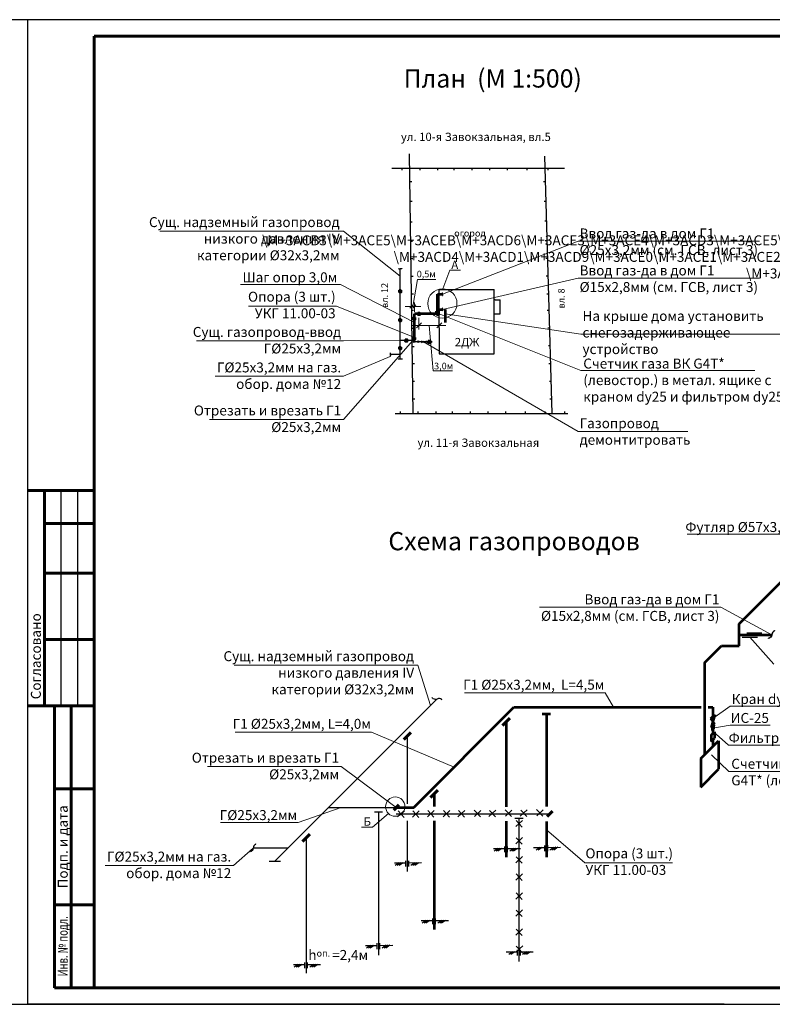
# Model space of a CAD drawing. Units: millimetres. Extents: x 9586 to 13576, y 33049 to 33395.
# Drawn here: x 10213 to 10440, y 33049 to 33346 of the extents above; entities that cross this region are included whole.
import ezdxf
from ezdxf.enums import TextEntityAlignment as Align

# ---------------------------------------------------------------- set-up
doc = ezdxf.new("R2010")
doc.units = ezdxf.units.MM
for name, color, linetype, lineweight in [('Основной', 172, 'Continuous', 53), ('Размеры', 244, 'Continuous', 15), ('Тонкий', 111, 'Continuous', 30)]:
    doc.layers.add(name, color=color, linetype=linetype, lineweight=lineweight)
doc.layers.add('Текст', color=255, linetype='Continuous')
doc.styles.add('GOST 2.304', font='isocpeur-italic.ttf', dxfattribs={"height": 3})
doc.styles.get("Standard").update_dxf_attribs({"font": 'isocpeui.ttf', "height": 3})

# ---------------------------------------------------------------- blocks, each defined once
blk = doc.blocks.new('_Oblique')
at = {"color": 0, "lineweight": -2}
blk.add_line((-0.5, -0.5), (0.5, 0.5), dxfattribs=at)

msp = doc.modelspace()

# ---------------------------------------------------------------- linework, layer by layer
at = {"layer": 'Основной', "lineweight": -3}
for p, q in [((10215.51, 33345.92, 17.39), (10005.51, 33345.92, 17.39)), ((10215.51, 33048.92, 17.39), (10215.51, 33345.92, 17.39)), ((10005.51, 33048.92, 17.39), (10215.51, 33048.92, 17.39)), ((10425.51, 33048.92, 17.39), (10215.51, 33048.92, 17.39))]:
    msp.add_line(p, q, dxfattribs=at)
at = {"layer": 'Основной', "linetype": 'Continuous', "lineweight": 25, "ltscale": 100}
for p, q in [((10635.51, 33345.92, 17.39), (10215.51, 33345.92, 17.39)), ((10215.51, 33048.92, 17.39), (10635.51, 33048.92, 17.39))]:
    msp.add_line(p, q, dxfattribs=at)
at = {"layer": 'Основной', "linetype": 'Continuous', "lineweight": 60}
for p, q in [((10235.51, 33053.92, 17.39), (10235.51, 33340.92, 17.39)), ((10235.51, 33203.92, 17.39), (10215.51, 33203.92, 17.39)), ((10220.51, 33138.92, 17.39), (10220.51, 33203.92, 17.39)), ((10220.51, 33193.92, 17.39), (10235.51, 33193.92, 17.39)), ((10220.51, 33178.92, 17.39), (10235.51, 33178.92, 17.39)), ((10220.51, 33158.92, 17.39), (10235.51, 33158.92, 17.39)), ((10215.51, 33138.92, 17.39), (10235.51, 33138.92, 17.39)), ((10223.51, 33053.92, 17.39), (10223.51, 33138.92, 17.39)), ((10228.51, 33053.92, 17.39), (10228.51, 33138.92, 17.39)), ((10223.51, 33113.92, 17.39), (10235.51, 33113.92, 17.39)), ((10223.51, 33078.92, 17.39), (10235.51, 33078.92, 17.39)), ((10235.51, 33053.92, 17.39), (10223.51, 33053.92, 17.39))]:
    msp.add_line(p, q, dxfattribs=at)
at = {"layer": 'Основной', "linetype": 'Continuous', "lineweight": 60, "ltscale": 100}
for p, q in [((10630.51, 33340.92, 17.39), (10235.51, 33340.92, 17.39)), ((10235.51, 33053.92, 17.39), (10630.51, 33053.92, 17.39))]:
    msp.add_line(p, q, dxfattribs=at)
at = {"layer": 'Основной'}
for p, q in [((10339.02, 33257.64), (10339.02, 33263.12)), ((10339.02, 33263.12), (10340.56, 33263.12)), ((10339.02, 33258.53), (10340.56, 33258.53)), ((10341.31, 33258.48), (10341.31, 33254.54)), ((10332.05, 33249.15), (10332.05, 33257.15)), ((10339.06, 33257.15), (10332.05, 33257.15)), ((10338.74, 33256.86), (10338.74, 33257.98)), ((10339.41, 33257.98), (10338.74, 33257.98)), ((10339.41, 33256.86), (10338.74, 33256.86)), ((10339.41, 33256.86), (10339.41, 33257.98)), ((10331.59, 33249.33), (10331.59, 33248.96)), ((10332.05, 33249.15), (10331.59, 33249.15)), ((10430.02, 33163.7, 30.71), (10450.86, 33184.54, 30.82)), ((10430.02, 33157.05, 30.71), (10430.02, 33163.7, 30.71)), ((10430.02, 33160.38, 30.71), (10439.9, 33160.38, 30.71)), ((10419.56, 33151.88, 30.68), (10424.73, 33157.05, 30.71)), ((10424.73, 33157.05, 30.71), (10430.02, 33157.05, 30.71)), ((10419.56, 33151.88, 30.68), (10419.56, 33129.67, 30.68)), ((10331.85, 33108.31, 15.72), (10362.06, 33138.52, 15.88)), ((10362.06, 33138.52, 15.88), (10418.55, 33138.52, 29.59)), ((10371.87, 33136.52, 19.06), (10371.87, 33131.49, 19.06)), ((10419.56, 33138.52), (10419.56, 33124.17, 30.68)), ((10420.68, 33138.52, 30.33), (10422.1, 33138.52, 30.68)), ((10421.53, 33135.16, 30.68), (10422.67, 33136.35, 30.68)), ((10422.67, 33136.35, 30.68), (10421.55, 33132.37, 30.68)), ((10422.1, 33138.52, 30.68), (10422.1, 33135.75, 30.68)), ((10359.75, 33134.13, 13.18), (10359.75, 33128.33, 13.18)), ((10422.65, 33133.46, 30.68), (10421.53, 33135.16, 30.68)), ((10421.56, 33132.38, 30.68), (10422.65, 33133.46, 30.68)), ((10422.1, 33134.29, 30.68), (10422.1, 33134.33, 30.68)), ((10371.87, 33131.49, 19.06), (10371.87, 33121.7, 19.06)), ((10421.6, 33130.09, 30.68), (10422.6, 33131.09, 30.68)), ((10421.89, 33132.71, 30.68), (10421.89, 33131.53, 30.68)), ((10422.1, 33131.74, 30.68), (10422.1, 33130.59, 30.68)), ((10422.32, 33133.13, 30.68), (10422.32, 33131.95, 30.68)), ((10422.6, 33131.1, 30.68), (10422.6, 33129.22, 30.68)), ((10359.75, 33128.33, 13.18), (10359.75, 33108.49, 13.18)), ((10421.25, 33125.86, 30.68), (10423.82, 33128.43, 30.68)), ((10421.6, 33130.09, 30.68), (10421.6, 33128.22, 30.68)), ((10421.6, 33128.22, 30.68), (10422.6, 33129.22, 30.68)), ((10422.1, 33128.72, 30.68), (10422.1, 33126.71, 30.68)), ((10422.1, 33127.88, 30.68), (10422.1, 33126.71, 30.68)), ((10423.82, 33128.43, 30.68), (10423.82, 33126.85, 30.68)), ((10418.43, 33123.04, 30.68), (10421.25, 33125.86, 30.68)), ((10423.82, 33126.85, 30.68), (10423.82, 33119.8, 30.68)), ((10371.87, 33121.7, 19.06), (10371.87, 33108.6, 17.79)), ((10418.43, 33123.04, 30.68), (10418.43, 33114.41, 30.68)), ((10418.43, 33114.41, 30.68), (10423.82, 33119.8, 30.68)), ((10338.02, 33112.41, 13.06), (10338.02, 33108.6, 13.06)), ((10326.61, 33108.31, 15.72), (10331.85, 33108.31, 15.72)), ((10338.02, 33104.27, 13.06), (10338.02, 33071.53, 13.06)), ((10359.75, 33104.19, 13.18), (10359.75, 33093.26, 13.18)), ((10371.87, 33104.09, 16.99), (10371.87, 33093.33, 15.72))]:
    msp.add_line(p, q, dxfattribs=at)
at = {"layer": 'Основной', "linetype": 'Continuous', "lineweight": 25}
for p, q in [((10225.51, 33138.92, 17.39), (10225.51, 33203.92, 17.39)), ((10230.51, 33138.92, 17.39), (10230.51, 33203.92, 17.39))]:
    msp.add_line(p, q, dxfattribs=at)
at = {"layer": 'Основной', "linetype": 'ByBlock'}
msp.add_line((10370.63, 33136.52, 19.06), (10373.1, 33136.52, 19.06), dxfattribs=at)
at = {"layer": 'Основной', "lineweight": 60}
for p, q in [((10358.67, 33133.04, 13.18), (10360.83, 33135.23, 13.18)), ((10421.89, 33132.71, 30.68), (10422.32, 33133.13, 30.68)), ((10421.89, 33131.53, 30.68), (10422.32, 33131.95, 30.68)), ((10336.94, 33111.31, 13.06), (10339.1, 33113.5, 13.06)), ((10325.83, 33107.51, 15.72), (10327.4, 33109.1, 15.72))]:
    msp.add_line(p, q, dxfattribs=at)
at = {"layer": 'Основной', "lineweight": 50}
for points in [[(10332.35, 33256.09), (10332.35, 33255.48), (10331.74, 33255.48), (10331.74, 33256.09)], [(10333.11, 33257.46), (10333.73, 33257.46), (10333.73, 33256.84), (10333.11, 33256.84)], [(10332.35, 33250.09), (10332.35, 33249.48), (10331.74, 33249.48), (10331.74, 33250.09)]]:
    msp.add_lwpolyline(points, close=True, dxfattribs=at)
at = {"layer": 'Размеры'}
for p, q in [((10255.27, 33282.13), (10310.64, 33282.13)), ((10310.64, 33282.13), (10327.81, 33268.54)), ((10381.49, 33279.11, 15.35), (10340.56, 33263.12)), ((10381.49, 33279.11, 15.35), (10436.15, 33279.11, 15.35)), ((10340.64, 33264.72), (10342.79, 33270.34)), ((10342.79, 33270.34), (10345.98, 33270.34)), ((10332.98, 33267.55), (10331.64, 33259.4)), ((10338.52, 33267.55), (10332.98, 33267.55)), ((10381.49, 33267.96, 15.35), (10340.56, 33258.53)), ((10381.49, 33267.96, 15.35), (10436.15, 33267.96, 15.35)), ((10309.79, 33266.05, 15.35), (10279.57, 33266.05, 15.35)), ((10309.79, 33266.05, 15.35), (10332.05, 33254.59)), ((10282.03, 33259.55, 15.35), (10308.53, 33259.55, 15.35)), ((10308.53, 33259.55, 15.35), (10332.05, 33250.09)), ((10334.05, 33259.4), (10329.24, 33259.4)), ((10331.24, 33257.76), (10331.24, 33260.65)), ((10332.05, 33257.77), (10332.05, 33260.65)), ((10333.42, 33255.97), (10333.42, 33252.46)), ((10382.27, 33240.08), (10339.05, 33257.42)), ((10382.27, 33251.07), (10341.31, 33257.22)), ((10341.57, 33253.71), (10331.42, 33253.71)), ((10337.69, 33239.96), (10336.5, 33253.71)), ((10339.57, 33254.66), (10339.57, 33252.46)), ((10448.75, 33251.07), (10382.27, 33251.07)), ((10266.3, 33249.04), (10310.64, 33249.04)), ((10310.64, 33249.04), (10328.58, 33249.15)), ((10310.64, 33225.34), (10331.59, 33249.15)), ((10331.74, 33248.51), (10332.3, 33249.01)), ((10332.3, 33248.52), (10331.77, 33249.05)), ((10332.99, 33248.51), (10333.54, 33249.01)), ((10333.55, 33248.52), (10333.01, 33249.05)), ((10334.21, 33248.48), (10334.77, 33248.99)), ((10334.77, 33248.5), (10334.24, 33249.03)), ((10381.49, 33221.66, 15.35), (10334.77, 33248.78)), ((10335.46, 33248.48), (10336.01, 33248.99)), ((10336.02, 33248.5), (10335.48, 33249.03)), ((10336.77, 33248.48), (10337.33, 33248.99)), ((10337.33, 33248.5), (10336.8, 33249.03)), ((10271.94, 33238.34), (10310.64, 33238.34)), ((10343.54, 33239.96), (10337.69, 33239.96)), ((10382.27, 33240.08), (10434.79, 33240.08)), ((10270.25, 33225.34), (10310.64, 33225.34)), ((10381.49, 33221.66, 15.35), (10414.57, 33221.66, 15.35)), ((10451.19, 33190.71, 4.37), (10414.36, 33190.71, 4.37)), ((10424.49, 33168.75), (10369.82, 33168.75)), ((10424.49, 33168.75), (10439.9, 33160.38, 30.71)), ((10440.51, 33151.56, 4.37), (10433.24, 33159.7, 30.71)), ((10277.74, 33151.2, 13.15), (10333.11, 33151.2, 13.15)), ((10333.11, 33151.2, 13.15), (10336.88, 33139, 15.89)), ((10347.15, 33142.86, 30.68), (10389.66, 33142.86, 30.68)), ((10389.66, 33142.86, 30.68), (10392.08, 33138.52, 23.28)), ((10427.31, 33138.83, 39.43), (10422.08, 33135.14)), ((10448.18, 33138.83, 39.43), (10427.31, 33138.83, 39.43)), ((10278.01, 33131, 30.68), (10319.15, 33131, 30.68)), ((10319.15, 33131, 30.68), (10344.02, 33120.48, 15.79)), ((10427.31, 33133.12, 39.43), (10422.11, 33132.19)), ((10439.4, 33133.12, 39.43), (10427.31, 33133.12, 39.43)), ((10450.53, 33127.06, 39.43), (10426.83, 33127.06, 39.43)), ((10269.62, 33120.61), (10310.01, 33120.61)), ((10310.01, 33120.61), (10326.61, 33108.31, 15.72)), ((10426.91, 33119.1, 39.43), (10462.1, 33119.1, 39.43)), ((10297.04, 33103.78, 30.68), (10309.98, 33108.31, 15.72)), ((10273.59, 33103.78, 30.68), (10297.04, 33103.78, 30.68)), ((10324.21, 33106.5, 15.43), (10319.48, 33102.33)), ((10319.48, 33102.33), (10316.08, 33102.33)), ((10383.43, 33091.64, 15.35), (10371.87, 33101.5, 16.68)), ((10277.48, 33090.78), (10283.41, 33095.99, 15.66)), ((10238.78, 33090.78), (10277.48, 33090.78)), ((10409.93, 33091.64, 15.35), (10383.43, 33091.64, 15.35))]:
    msp.add_line(p, q, dxfattribs=at)
at = {"layer": 'Размеры', "linetype": 'ByBlock'}
for p, q in [((10426.83, 33127.06, 39.43), (10422.15, 33131.19, 39.43)), ((10426.91, 33119.1, 39.43), (10421.64, 33124.13, 39.43))]:
    msp.add_line(p, q, dxfattribs=at)
at = {"layer": 'Размеры'}
msp.add_lwpolyline([(10310.64, 33238.34), (10324.72, 33244.35)], dxfattribs=at)
for centre, radius in [((10340.5, 33260.31), 4.41), ((10326.3, 33108.54, 15.43), 2.92)]:
    msp.add_circle(centre, radius, dxfattribs=at)
at = {"layer": 'Тонкий'}
for p, q in [((10331.67, 33227.15), (10330.55, 33305.5)), ((10373.67, 33227.15), (10371.4, 33304.75)), ((10325.22, 33301.15), (10345.92, 33301.15)), ((10328.42, 33300.55), (10328.42, 33301.15)), ((10333.77, 33300.55), (10333.77, 33301.15)), ((10339.12, 33300.55), (10339.12, 33301.15)), ((10344.1, 33300.55), (10344.1, 33301.15)), ((10345.92, 33301.15), (10355.52, 33301.15)), ((10349.53, 33300.55), (10349.53, 33301.15)), ((10354.82, 33300.55), (10354.82, 33301.15)), ((10355.52, 33301.15), (10377.33, 33301.15)), ((10360.18, 33300.55), (10360.18, 33301.15)), ((10366.12, 33300.55), (10366.12, 33301.15)), ((10372.37, 33300.55), (10372.37, 33301.15)), ((10331.27, 33297.01), (10330.67, 33297.01)), ((10371.62, 33297.04), (10371.02, 33297.04)), ((10331.35, 33291.08), (10330.76, 33291.08)), ((10371.8, 33291.1), (10371.2, 33291.1)), ((10331.44, 33284.84), (10330.84, 33284.84)), ((10371.97, 33285.17), (10371.37, 33285.17)), ((10331.53, 33279.06), (10330.93, 33279.06)), ((10372.14, 33279.23), (10371.54, 33279.23)), ((10331.6, 33273.76), (10331, 33273.76)), ((10372.3, 33273.87), (10371.7, 33273.87)), ((10327.81, 33243.66), (10327.81, 33270.83)), ((10331.68, 33268.42), (10331.08, 33268.42)), ((10372.45, 33268.59), (10371.86, 33268.59)), ((10328.37, 33264), (10327.26, 33264)), ((10328.25, 33264), (10327.38, 33264)), ((10339.57, 33264.55), (10356.17, 33264.55)), ((10339.57, 33252.95), (10339.57, 33264.55)), ((10356.17, 33261.38), (10356.17, 33264.55)), ((10331.75, 33263.13), (10331.15, 33263.13)), ((10356.41, 33261.38), (10356.17, 33261.38)), ((10356.17, 33253.35), (10356.17, 33261.38)), ((10356.41, 33261.38), (10357.96, 33261.38)), ((10357.96, 33257.35), (10357.96, 33261.38)), ((10372.61, 33263.17), (10372.01, 33263.17)), ((10331.82, 33258.16), (10331.22, 33258.16)), ((10372.76, 33258.19), (10372.16, 33258.19)), ((10328.37, 33255.3), (10327.26, 33255.3)), ((10328.25, 33255.3), (10327.38, 33255.3)), ((10332.6, 33255.79), (10331.49, 33255.79)), ((10332.48, 33255.79), (10331.61, 33255.79)), ((10333.42, 33257.7), (10333.42, 33256.59)), ((10333.42, 33257.58), (10333.42, 33256.71)), ((10356.17, 33257.15), (10356.41, 33257.15)), ((10356.41, 33257.15), (10357.96, 33257.15)), ((10357.96, 33257.15), (10357.96, 33257.55)), ((10331.88, 33252.81), (10331.28, 33252.81)), ((10339.57, 33252.95), (10339.57, 33245.15)), ((10356.17, 33245.15), (10356.17, 33253.35)), ((10372.91, 33252.85), (10372.32, 33252.85)), ((10329.61, 33249.7), (10329.61, 33248.59)), ((10329.61, 33249.58), (10329.61, 33248.71)), ((10332.6, 33249.79), (10331.49, 33249.79)), ((10332.48, 33249.79), (10331.61, 33249.79)), ((10336.53, 33249.33), (10336.53, 33248.22)), ((10336.53, 33249.21), (10336.53, 33248.34)), ((10328.37, 33246.85), (10327.26, 33246.85)), ((10328.25, 33246.85), (10327.38, 33246.85)), ((10331.59, 33249.15), (10327.81, 33249.15)), ((10332, 33247.28), (10331.4, 33247.28)), ((10337.23, 33248.78), (10331.78, 33248.78)), ((10337.23, 33248.98), (10337.23, 33248.55)), ((10373.07, 33247.5), (10372.47, 33247.5)), ((10327.81, 33244.9), (10324.8, 33244.9)), ((10327.22, 33243.66), (10328.45, 33243.66)), ((10339.57, 33245.15), (10351.37, 33245.15)), ((10351.15, 33245.15), (10356.17, 33245.15)), ((10332.05, 33242.12), (10331.45, 33242.12)), ((10373.23, 33242.15), (10372.63, 33242.15)), ((10332.13, 33236.76), (10331.53, 33236.76)), ((10373.38, 33236.8), (10372.78, 33236.8)), ((10332.2, 33231.42), (10331.6, 33231.42)), ((10373.54, 33231.45), (10372.94, 33231.45)), ((10326.24, 33227.15), (10349.14, 33227.15)), ((10327.89, 33227.15), (10327.89, 33227.75)), ((10333.24, 33227.15), (10333.24, 33227.75)), ((10338.6, 33227.15), (10338.6, 33227.75)), ((10343.57, 33227.15), (10343.57, 33227.75)), ((10349, 33227.15), (10349, 33227.75)), ((10349.14, 33227.15), (10378.34, 33227.15)), ((10354.3, 33227.15), (10354.3, 33227.75)), ((10359.65, 33227.15), (10359.65, 33227.75)), ((10365.59, 33227.15), (10365.59, 33227.75)), ((10371.53, 33227.15), (10371.53, 33227.75)), ((10377.48, 33227.15), (10377.48, 33227.75)), ((10432.38, 33160.97, 30.71), (10436.89, 33160.97, 30.71)), ((10430.92, 33159.7, 30.71), (10435.56, 33159.7, 30.71)), ((10289.99, 33092.11, 15.64), (10338.87, 33140.99, 15.9)), ((10329.92, 33129.85, 13.15), (10329.92, 33109.38, 13.15)), ((10329.92, 33129.85, 13.15), (10329.92, 33117.08, 13.15)), ((10306.18, 33108.31, 15.72), (10326.61, 33108.31, 15.72)), ((10321.24, 33106.96, 19.06), (10321.24, 33101.93, 19.06)), ((10329.04, 33107.32, 15.72), (10327, 33105.43, 15.72)), ((10328.96, 33105.3, 15.72), (10327.13, 33107.28, 15.72)), ((10333.5, 33107.29, 15.72), (10331.45, 33105.4, 15.72)), ((10333.41, 33105.27, 15.72), (10331.58, 33107.25, 15.72)), ((10338.04, 33107.38, 15.72), (10335.99, 33105.49, 15.72)), ((10337.95, 33105.36, 15.72), (10336.12, 33107.34, 15.72)), ((10342.77, 33107.38, 15.72), (10340.72, 33105.49, 15.72)), ((10342.68, 33105.36, 15.72), (10340.85, 33107.34, 15.72)), ((10347.25, 33107.38, 15.72), (10345.21, 33105.49, 15.72)), ((10347.17, 33105.36, 15.72), (10345.33, 33107.34, 15.72)), ((10350.12, 33107.5, 15.72), (10352.01, 33105.46, 15.72)), ((10352.14, 33107.42, 15.72), (10350.16, 33105.59, 15.72)), ((10356.6, 33107.45, 15.72), (10354.56, 33105.57, 15.72)), ((10356.52, 33105.43, 15.72), (10354.68, 33107.41, 15.72)), ((10359.47, 33107.58, 15.72), (10361.36, 33105.53, 15.72)), ((10361.49, 33107.49, 15.72), (10359.51, 33105.66, 15.72)), ((10366.04, 33107.55, 15.72), (10364, 33105.66, 15.72)), ((10365.96, 33105.53, 15.72), (10364.13, 33107.51, 15.72)), ((10368.91, 33107.67, 15.72), (10370.8, 33105.63, 15.72)), ((10370.94, 33107.59, 15.72), (10368.95, 33105.75, 15.72)), ((10326.53, 33106.36, 15.72), (10372.95, 33106.36, 15.72)), ((10329.92, 33104.31, 13.15), (10329.92, 33088.97, 13.15)), ((10364.67, 33104.39, 19.06), (10362.62, 33102.51, 19.06)), ((10364.58, 33102.37, 19.06), (10362.75, 33104.35, 19.06)), ((10363.61, 33105.02, 19.06), (10363.61, 33099.98, 19.06)), ((10321.24, 33101.93, 19.06), (10321.24, 33092.14, 19.06)), ((10299.44, 33099.15, 9.08), (10299.44, 33058.28, 9.08)), ((10299.44, 33099.15, 9.08), (10299.44, 33086.38, 9.08)), ((10364.67, 33099.2, 19.06), (10362.62, 33097.31, 19.06)), ((10364.58, 33097.18, 19.06), (10362.75, 33099.16, 19.06)), ((10363.61, 33099.98, 19.06), (10363.61, 33090.2, 19.06)), ((10293.87, 33095.99, 15.66), (10283.41, 33095.99, 15.66)), ((10288.27, 33092.11, 15.64), (10291.71, 33092.11, 15.64)), ((10321.24, 33092.14, 19.06), (10321.24, 33063.77, 15.72)), ((10364.67, 33093.48, 19.06), (10362.62, 33091.59, 19.06)), ((10364.58, 33091.45, 19.06), (10362.75, 33093.43, 19.06)), ((10363.61, 33090.2, 19.06), (10363.61, 33061.82, 15.72)), ((10299.44, 33086.38, 9.08), (10299.44, 33074.81, 9.08)), ((10364.67, 33088.28, 19.06), (10362.62, 33086.4, 19.06)), ((10364.58, 33086.26, 19.06), (10362.75, 33088.24, 19.06)), ((10364.67, 33082.56, 19.06), (10362.62, 33080.67, 19.06)), ((10364.58, 33080.53, 19.06), (10362.75, 33082.52, 19.06)), ((10364.7, 33077.4, 19.06), (10362.65, 33075.51, 19.06)), ((10364.61, 33075.37, 19.06), (10362.78, 33077.35, 19.06)), ((10364.7, 33071.67, 19.06), (10362.65, 33069.78, 19.06)), ((10364.61, 33069.65, 19.06), (10362.78, 33071.63, 19.06)), ((10364.73, 33066.51, 19.06), (10362.69, 33064.62, 19.06)), ((10364.65, 33064.48, 19.06), (10362.81, 33066.47, 19.06))]:
    msp.add_line(p, q, dxfattribs=at)
at = {"layer": 'Тонкий', "lineweight": 60}
for p, q in [((10328.85, 33128.75, 13.15), (10331, 33130.94, 13.15)), ((10372.16, 33105.57, 15.72), (10373.73, 33107.16, 15.72)), ((10298.36, 33098.06, 9.08), (10300.52, 33100.25, 9.08))]:
    msp.add_line(p, q, dxfattribs=at)
at = {"layer": 'Тонкий', "linetype": 'ByBlock'}
for p, q in [((10320.01, 33106.96, 19.06), (10322.48, 33106.96, 19.06)), ((10362.38, 33105.02, 19.06), (10364.84, 33105.02, 19.06))]:
    msp.add_line(p, q, dxfattribs=at)
at = {"layer": 'Тонкий', "lineweight": -3}
for p, q in [((10355.88, 33095.92, 13.18), (10359.32, 33095.92, 13.18)), ((10357.32, 33095.92, 13.18), (10356.1, 33095.08, 13.18)), ((10357.92, 33095.92, 13.18), (10356.7, 33095.09, 13.18)), ((10358.48, 33095.92, 13.18), (10357.26, 33095.09, 13.18)), ((10359.32, 33094.77, 13.18), (10359.32, 33096.53, 13.18)), ((10360.18, 33094.77, 13.18), (10360.18, 33096.53, 13.18)), ((10360.18, 33095.93, 13.18), (10364.05, 33095.94, 13.18)), ((10362.05, 33095.93, 13.18), (10360.83, 33095.09, 13.18)), ((10362.66, 33095.93, 13.18), (10361.43, 33095.09, 13.18)), ((10363.21, 33095.93, 13.18), (10361.99, 33095.09, 13.18)), ((10368, 33096.26, 19.06), (10371.44, 33096.26, 19.06)), ((10370.04, 33096.26, 19.06), (10368.82, 33095.42, 19.06)), ((10370.6, 33096.26, 19.06), (10369.37, 33095.42, 19.06)), ((10371.44, 33095.11, 19.06), (10371.44, 33096.86, 19.06)), ((10372.3, 33095.11, 19.06), (10372.3, 33096.87, 19.06)), ((10372.3, 33096.26, 19.06), (10376.17, 33096.27, 19.06)), ((10374.17, 33096.26, 19.06), (10372.95, 33095.43, 19.06)), ((10374.77, 33096.27, 19.06), (10373.55, 33095.43, 19.06)), ((10375.33, 33096.27, 19.06), (10374.11, 33095.43, 19.06)), ((10329.5, 33090.48, 13.15), (10329.5, 33092.24, 13.15)), ((10330.36, 33090.48, 13.15), (10330.36, 33092.24, 13.15)), ((10326.05, 33091.63, 13.15), (10329.5, 33091.64, 13.15)), ((10327.5, 33091.63, 13.15), (10326.27, 33090.8, 13.15)), ((10328.1, 33091.63, 13.15), (10326.88, 33090.8, 13.15)), ((10328.65, 33091.63, 13.15), (10327.43, 33090.8, 13.15)), ((10330.36, 33091.64, 13.15), (10334.23, 33091.65, 13.15)), ((10332.23, 33091.64, 13.15), (10331.01, 33090.8, 13.15)), ((10332.83, 33091.64, 13.15), (10331.61, 33090.8, 13.15)), ((10333.39, 33091.64, 13.15), (10332.17, 33090.8, 13.15)), ((10334.15, 33074.19, 13.06), (10337.59, 33074.2, 13.06)), ((10335.59, 33074.19, 13.06), (10334.37, 33073.36, 13.06)), ((10336.19, 33074.19, 13.06), (10334.97, 33073.36, 13.06)), ((10336.75, 33074.2, 13.06), (10335.53, 33073.36, 13.06)), ((10337.59, 33073.04, 13.06), (10337.59, 33074.8, 13.06)), ((10338.45, 33073.04, 13.06), (10338.45, 33074.8, 13.06)), ((10338.45, 33074.2, 13.06), (10342.33, 33074.21, 13.06)), ((10340.33, 33074.2, 13.06), (10339.1, 33073.36, 13.06)), ((10340.93, 33074.2, 13.06), (10339.71, 33073.36, 13.06)), ((10341.49, 33074.2, 13.06), (10340.26, 33073.36, 13.06)), ((10317.37, 33066.7, 19.06), (10320.82, 33066.7, 19.06)), ((10318.82, 33066.7, 19.06), (10317.59, 33065.86, 19.06)), ((10319.42, 33066.7, 19.06), (10318.2, 33065.86, 19.06)), ((10319.97, 33066.7, 19.06), (10318.75, 33065.86, 19.06)), ((10320.82, 33065.55, 19.06), (10320.82, 33067.31, 19.06)), ((10321.68, 33065.55, 19.06), (10321.68, 33067.31, 19.06)), ((10321.68, 33066.7, 19.06), (10325.55, 33066.71, 19.06)), ((10323.55, 33066.71, 19.06), (10322.33, 33065.87, 19.06)), ((10324.15, 33066.71, 19.06), (10322.93, 33065.87, 19.06)), ((10324.71, 33066.71, 19.06), (10323.49, 33065.87, 19.06)), ((10363.18, 33063.6, 19.06), (10363.18, 33065.36, 19.06)), ((10364.04, 33063.61, 19.06), (10364.04, 33065.36, 19.06)), ((10359.74, 33064.75, 19.06), (10363.18, 33064.76, 19.06)), ((10361.78, 33064.76, 19.06), (10360.56, 33063.92, 19.06)), ((10362.34, 33064.76, 19.06), (10361.12, 33063.92, 19.06)), ((10364.04, 33064.76, 19.06), (10367.92, 33064.77, 19.06)), ((10365.92, 33064.76, 19.06), (10364.7, 33063.93, 19.06)), ((10366.52, 33064.76, 19.06), (10365.3, 33063.93, 19.06)), ((10367.08, 33064.76, 19.06), (10365.85, 33063.93, 19.06)), ((10295.57, 33060.94, 9.08), (10299.01, 33060.94, 9.08)), ((10297.01, 33060.94, 9.08), (10295.79, 33060.1, 9.08)), ((10297.61, 33060.94, 9.08), (10296.39, 33060.1, 9.08)), ((10298.17, 33060.94, 9.08), (10296.95, 33060.1, 9.08)), ((10299.01, 33059.79, 9.08), (10299.01, 33061.55, 9.08)), ((10299.87, 33059.79, 9.08), (10299.87, 33061.55, 9.08)), ((10299.87, 33060.95, 9.08), (10303.75, 33060.96, 9.08)), ((10301.75, 33060.95, 9.08), (10300.53, 33060.11, 9.08)), ((10302.35, 33060.95, 9.08), (10301.13, 33060.11, 9.08)), ((10302.91, 33060.95, 9.08), (10301.69, 33060.11, 9.08))]:
    msp.add_line(p, q, dxfattribs=at)
at = {"layer": 'Тонкий', "lineweight": 50}
for points in [[(10328.12, 33264.31), (10328.12, 33263.69), (10327.51, 33263.69), (10327.51, 33264.31)], [(10328.12, 33255.61), (10328.12, 33255), (10327.51, 33255), (10327.51, 33255.61)], [(10329.31, 33249.46), (10329.92, 33249.46), (10329.92, 33248.84), (10329.31, 33248.84)], [(10328.12, 33247.16), (10328.12, 33246.54), (10327.51, 33246.54), (10327.51, 33247.16)], [(10336.22, 33249.09), (10336.84, 33249.09), (10336.84, 33248.47), (10336.22, 33248.47)]]:
    msp.add_lwpolyline(points, close=True, dxfattribs=at)
at = {"layer": 'Тонкий'}
for points, start_tangent, end_tangent in [([(10327.26, 33270.83), (10327.66, 33270.75), (10327.95, 33270.89), (10328.36, 33270.76)], (-1, 0), (-1, 0)), ([(10340.56, 33262.68), (10340.62, 33263), (10340.51, 33263.23), (10340.62, 33263.56)], (0, -1), (0, -1)), ([(10340.56, 33258.09), (10340.62, 33258.41), (10340.51, 33258.64), (10340.62, 33258.97)], (0, -1), (0, -1)), ([(10324.8, 33245.45), (10324.72, 33245.05), (10324.85, 33244.76), (10324.72, 33244.35)], (0, 1), (0, 1)), ([(10440.88, 33161.52, 30.71), (10440.01, 33160.82, 30.71), (10439.78, 33159.99, 30.71), (10438.77, 33159.37, 30.71)], (-0.757758, 0.652535), (-0.757758, 0.652535)), ([(10340.35, 33140.7, 15.9), (10339.31, 33141.12, 15.9), (10338.48, 33140.9, 15.9), (10337.44, 33141.47, 15.9)], (0.189587, 0.981864), (0.189587, 0.981864)), ([(10284.39, 33097.13, 15.66), (10283.52, 33096.43, 15.66), (10283.29, 33095.61, 15.66), (10282.28, 33094.99, 15.66)], (-0.757758, 0.652535), (-0.757758, 0.652535))]:
    msp.add_spline(points, degree=3, dxfattribs=dict(at, start_tangent=start_tangent, end_tangent=end_tangent))

# ---------------------------------------------------------------- block references
at = {"layer": 'Размеры'}
msp.add_blockref('_Oblique', (10331.24, 33259.4), dxfattribs=at)
at = {"layer": 'Размеры', "rotation": 180}
msp.add_blockref('_Oblique', (10332.05, 33259.4), dxfattribs=at)
at = {"layer": 'Размеры', "xscale": 1.5, "yscale": 1.5, "zscale": 1.5, "rotation": 180}
msp.add_blockref('_Oblique', (10333.42, 33253.71), dxfattribs=at)
at = {"layer": 'Размеры', "xscale": 1.5, "yscale": 1.5, "zscale": 1.5}
msp.add_blockref('_Oblique', (10339.57, 33253.71), dxfattribs=at)

# ---------------------------------------------------------------- texts
at = {"layer": 'Размеры', "style": 'GOST 2.304'}
for s, insert, char_height, width, attachment_point in [('\\H1.388889x; ул. 10-я Завокзальная, вл.5', (10350.23, 33310.58, 15.35), 1.8, 50.2467, 5), ('огород', (10353.6, 33281.26, 15.35), 2, 36.069, 6), ('\\fISOCPEUR|b0|i1|c129;\\H1.659693x;\\M+3ACB3\\M+3ACE5\\M+3ACEB\\M+3ACD6\\M+3ACE3\\M+3ACE4\\M+3ACD3\\M+3ACE5\\M+3ACF0\\M+3ACEB\\M+3ACDA\\M+3ACDB \\M+3ACD4\\M+3ACD1\\M+3ACD9\\M+3ACE0\\M+3ACE1\\M+3ACE2\\M+3ACE0\\M+3ACD3\\M+3ACE0\\M+3ACD5 \\M+3A8AA32\\M+3ACE73,2\\M+3ACDE\\M+3ACDE', (10520.37, 33274.37, 15.35), 1.80756, 36.5066, 6), ('\\H1.136364x;А', (10345.28, 33272, 15.35), 2.2, 36.069, 6), ('\\H1.5x;Шаг опор 3,0м', (10280.23, 33268.22, 15.35), 2, 45.1849, 4), ('\\H1.136364x;2ДЖ', (10351.65, 33248.67, 15.35), 2.2, 36.069, 6), ('\\H1.5x;Счетчик газа ВК G4T* (левостор.) в метал. ящике с краном dy25 и фильтром dy25\\P', (10383.01, 33237.19), 2, 63.4312, 4), ('\\H1.388889x; ул. 11-я Завокзальная', (10350.98, 33218.32, 15.35), 1.8, 50.2467, 5), ('\\H1.5x;Футляр %%c57х3,5мм\\P', (10450.69, 33192.88, 4.37), 2, 43.1612, 6), ('\\H1.5x; Г1 %%c25х3,2мм,  L=4,5м', (10389.37, 33145.31, 30.68), 2, 47.6339, 6), ('\\H1.5x;Кран dy25', (10447.93, 33141, 39.43), 2, 43.1612, 6), ('\\H1.5x;ИС-25', (10439.01, 33135.29, 39.43), 2, 43.1612, 6), ('\\H1.5x; Г1 %%c25х3,2мм, L=4,0м', (10318.95, 33133.52, 30.68), 2, 46.9597, 6), ('\\H1.5x; Фильтр %%c25', (10450.6, 33129.28, 39.43), 2, 43.1612, 6), ('\\H1.5x;Счетчик газа  ВК G4Т* (левостор.) ', (10427.65, 33118.97, 39.43), 2, 36.8056, 4), ('\\H1.5x; Г%%c25х3,2мм', (10296.71, 33105.99, 30.68), 2, 46.9597, 6), ('\\H1.136364x;Б', (10318.97, 33104.05, 15.35), 2.2, 36.069, 6)]:
    msp.add_mtext(s, dxfattribs=dict(at, insert=insert, char_height=char_height, width=width, attachment_point=attachment_point))
at = {"layer": 'Размеры', "lineweight": 20, "char_height": 3}
for s, insert, width, attachment_point in [('Сущ. надземный газопровод  низкого давления IV категории %%c32х3,2мм', (10309.51, 33279.47), 58.8532, 6), ('На крыше дома установить снегозадерживающее устройство ', (10382.77, 33251.16), 66.6448, 4), ('Сущ. газопровод-ввод Г%%c25х3,2мм ', (10309.98, 33248.84), 45.089, 6), (' Г%%c25х3,2мм на газ. обор. дома №12', (10309.98, 33238.14), 40.0534, 6), ('Отрезать и врезать Г1 %%c25х3,2мм', (10309.98, 33225.15), 45.7259, 6), ('Сущ. надземный газопровод  низкого давления IV категории %%c32х3,2мм', (10331.98, 33148.53, 13.15), 58.8532, 6), ('Отрезать и врезать Г1 %%c25х3,2мм', (10309.35, 33120.41), 45.7259, 6), (' Г%%c25х3,2мм на газ. обор. дома №12', (10276.82, 33090.58), 40.0534, 6), ('h\\H0.666667x;оп. \\H1.5x;=2,4м', (10318.11, 33063.8, 19.54), 35.8744, 6)]:
    msp.add_mtext(s, dxfattribs=dict(at, insert=insert, width=width, attachment_point=attachment_point))
at = {"layer": 'Размеры', "lineweight": 20, "char_height": 3, "style": 'GOST 2.304'}
for s, insert, width, attachment_point in [('Ввод газ-да в дом Г1 %%c25х3,2мм (см. ГСВ, лист 3)', (10381.89, 33278.55, 15.35), 58.4886, 4), ('Ввод газ-да в дом Г1 %%c15х2,8мм (см. ГСВ, лист 3)', (10381.89, 33267.39, 15.35), 58.4886, 4), ('Газопровод демонтитровать', (10381.89, 33221.3, 15.35), 32.3313, 4), ('Ввод газ-да в дом Г1 %%c15х2,8мм (см. ГСВ, лист 3)', (10424.08, 33168.19), 58.4886, 6)]:
    msp.add_mtext(s, dxfattribs=dict(at, insert=insert, width=width, attachment_point=attachment_point))
at = {"layer": 'Размеры', "char_height": 3, "attachment_point": 5, "style": 'GOST 2.304'}
for s, insert in [('\\H0.666667x;\\A1;0,5м', (10335.64, 33269.18)), ('\\H0.666667x;\\A1;3,0м', (10340.88, 33241.45))]:
    msp.add_mtext(s, dxfattribs=dict(at, insert=insert))
at = {"layer": 'Размеры', "char_height": 2.5, "width": 28.8773}
for insert, attachment_point in [((10308.31, 33263.86, 15.35), 3), ((10383.65, 33095.95, 15.35), 1)]:
    msp.add_mtext('\\H1.2x;Опора (3 шт.)\\PУКГ 11.00-03', dxfattribs=dict(at, insert=insert, attachment_point=attachment_point))
at = {"layer": 'Размеры', "char_height": 3, "width": 52.3559, "attachment_point": 5, "rotation": 90, "style": 'GOST 2.304'}
for s, insert in [('\\H0.666667x;вл. 12', (10323.08, 33262.74, 15.35)), ('\\H0.666667x;вл. 8', (10376.37, 33261.84, 15.35))]:
    msp.add_mtext(s, dxfattribs=dict(at, insert=insert))
at = {"layer": 'Текст', "linetype": 'Continuous', "lineweight": 25, "style": 'GOST 2.304'}
msp.add_text('Согласовано', height=3, rotation=90, dxfattribs=at).set_placement((10219.4, 33140.92, 17.39))
msp.add_text('Подп. и дата', height=3, rotation=90, dxfattribs=at).set_placement((10226.01, 33096.42, 17.39), align=Align.MIDDLE_CENTER)
at = {"layer": 'Текст', "linetype": 'Continuous', "lineweight": 25, "style": 'GOST 2.304', "width": 0.7}
msp.add_text('Инв. № подл.', height=3, rotation=90, dxfattribs=at).set_placement((10226.01, 33066.42, 17.39), align=Align.MIDDLE_CENTER)
at = {"layer": 'Текст', "lineweight": 20, "char_height": 5, "width": 107.0229, "attachment_point": 1, "style": 'GOST 2.304'}
for s, insert in [('\\pt30;\\H1.1x;План  (М 1:500)', (10328.83, 33330.94, 17.39)), ('\\pt30;\\H1.1x;Схема газопроводов', (10324.21, 33191.37, 17.39))]:
    msp.add_mtext(s, dxfattribs=dict(at, insert=insert))

doc.saveas('drawing.dxf')
